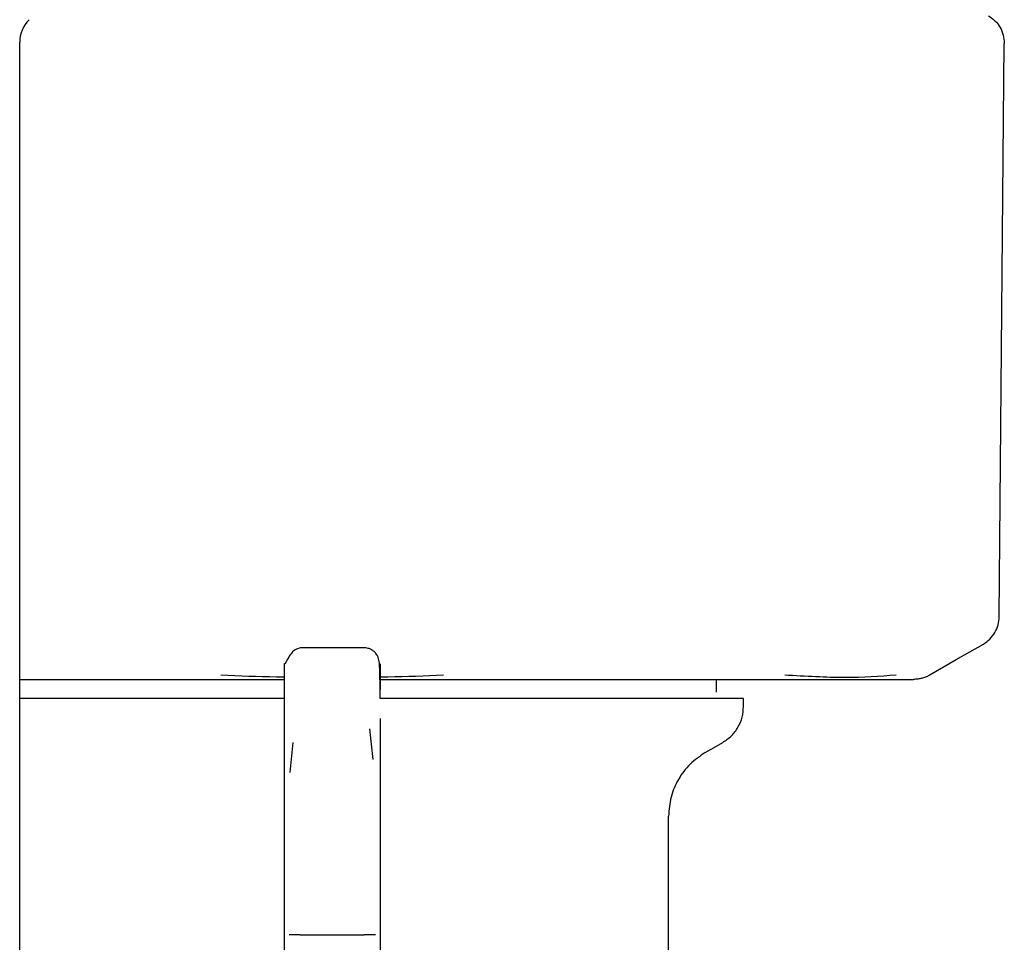
# Model space of a CAD drawing. Units: inches. Extents: x 0.4 to 16.6, y 0.2 to 10.8.
# Drawn here: x 10.7 to 10.8, y 5.6 to 5.6 of the extents above; entities that cross this region are included whole.
import ezdxf

# ---------------------------------------------------------------- set-up
doc = ezdxf.new("R2010")
doc.units = ezdxf.units.IN
doc.header["$MEASUREMENT"] = 0
doc.layers.add('WH', color=7, linetype='Continuous')

msp = doc.modelspace()

# ---------------------------------------------------------------- linework, layer by layer
at = {"layer": 'WH', "linetype": 'Continuous', "lineweight": 25}
for p, q in [((10.72184, 5.571526), (10.72184, 5.641272)), ((10.72184, 5.571526), (10.72184, 5.641272)), ((10.782314, 5.605836), (10.782623, 5.641189)), ((10.743099, 5.60391), (10.739162, 5.60391)), ((10.72184, 5.601965), (10.723186, 5.601965)), ((10.764851, 5.601178), (10.764851, 5.601965)), ((10.738178, 5.598129), (10.738178, 5.600742)), ((10.766525, 5.600293), (10.766525, 5.600784)), ((10.744084, 5.599549), (10.744084, 5.59734)), ((10.743661, 5.59703), (10.743465, 5.598912)), ((10.738178, 5.594693), (10.738178, 5.598129)), ((10.73871, 5.598077), (10.738516, 5.596223)), ((10.744084, 5.59734), (10.744084, 5.594693)), ((10.738178, 5.590641), (10.738178, 5.594693)), ((10.744084, 5.594693), (10.744084, 5.590641)), ((10.761899, 5.584794), (10.761899, 5.593531)), ((10.738178, 5.586217), (10.738178, 5.590641)), ((10.744084, 5.590641), (10.744084, 5.586217)), ((10.738178, 5.581943), (10.738178, 5.586217)), ((10.739162, 5.586217), (10.743099, 5.586217)), ((10.744084, 5.586217), (10.744084, 5.581943))]:
    msp.add_line(p, q, dxfattribs=at)
at = {"layer": 'WH', "linetype": 'Continuous', "lineweight": 25, "flags": 128}
for points in [[(10.777985, 5.602218), (10.779658, 5.603183), (10.781331, 5.604149)], [(10.764162, 5.597452), (10.764704, 5.597764), (10.765245, 5.598077)]]:
    msp.add_lwpolyline(points, dxfattribs=at)
at = {"layer": 'WH', "linetype": 'Continuous', "lineweight": 25}
msp.add_arc((10.723808, 5.641272), 0.001969, 135, 180, dxfattribs=at)
for points, knots in [([(10.781639, 5.642911), (10.781781, 5.642814), (10.782066, 5.642619), (10.782376, 5.6422), (10.782584, 5.641722), (10.78261, 5.641378), (10.782623, 5.641206)], [0, 0, 0, 0, 0.250076, 0.5000452, 0.750001, 1, 1, 1, 1]), ([(10.782623, 5.641206), (10.782623, 5.641203), (10.782623, 5.641197), (10.782623, 5.641191), (10.782623, 5.641189)], [0, 0, 0, 0, 0.559609, 1, 1, 1, 1]), ([(10.78133, 5.604149), (10.781469, 5.604243), (10.781752, 5.604436), (10.782063, 5.604852), (10.782272, 5.605328), (10.7823, 5.605669), (10.782314, 5.605836)], [0, 0, 0, 0, 0.245811, 0.500017, 0.754174, 1, 1, 1, 1]), ([(10.739162, 5.60391), (10.739011, 5.603871), (10.738804, 5.603818), (10.738534, 5.603481), (10.738415, 5.60329), (10.738356, 5.603186), (10.738316, 5.60311), (10.738298, 5.603074), (10.738285, 5.603051), (10.738274, 5.603028), (10.738259, 5.603), (10.738243, 5.602971), (10.738229, 5.602948), (10.738211, 5.602923), (10.738187, 5.602912), (10.738182, 5.602961), (10.738181, 5.602949), (10.73818, 5.602944)], [0, 0, 0, 0, 0.348609, 0.476281, 0.521672, 0.552957, 0.563476, 0.567728, 0.571566, 0.575323, 0.579402, 0.589662, 0.604067, 0.623412, 0.678807, 0.866347, 1, 1, 1, 1]), ([(10.744083, 5.600784), (10.744085, 5.601365), (10.744087, 5.602346), (10.744051, 5.603043), (10.743949, 5.603444), (10.743717, 5.603699), (10.743529, 5.60382), (10.743314, 5.603897), (10.743167, 5.603906), (10.743099, 5.60391)], [0, 0, 0, 0, 0.419284, 0.708051, 0.86971, 0.917408, 0.951293, 0.977444, 1, 1, 1, 1]), ([(10.738178, 5.600742), (10.738178, 5.601376), (10.738178, 5.602645), (10.738178, 5.602835), (10.738178, 5.602931)], [0, 0, 0, 0, 0.5, 1, 1, 1, 1]), ([(10.744084, 5.602931), (10.744084, 5.602903), (10.744084, 5.602852), (10.744084, 5.602459), (10.744084, 5.60207), (10.744084, 5.60158), (10.744084, 5.601338)], [0, 0, 0, 0, 0.327954, 0.594331, 0.798997, 1, 1, 1, 1]), ([(10.723186, 5.601965), (10.72366, 5.601965), (10.724607, 5.601965), (10.726504, 5.601965), (10.7289, 5.601965), (10.732072, 5.601965), (10.735175, 5.601965), (10.737312, 5.601965), (10.738178, 5.601965)], [0, 0, 0, 0, 0.102976, 0.205756, 0.399663, 0.593456, 0.835163, 1, 1, 1, 1]), ([(10.738178, 5.602104), (10.738018, 5.602106), (10.736709, 5.602116), (10.735404, 5.602176), (10.734259, 5.602229)], [0, 0, 0, 0, 0.12217, 1, 1, 1, 1]), ([(10.748002, 5.602229), (10.74686, 5.602176), (10.745554, 5.602116), (10.744242, 5.602106), (10.744078, 5.602104)], [0, 0, 0, 0, 0.874731, 1, 1, 1, 1]), ([(10.744084, 5.601965), (10.744315, 5.601965), (10.745502, 5.601965), (10.747627, 5.601965), (10.750259, 5.601965), (10.75267, 5.601965), (10.754864, 5.601965), (10.756646, 5.601965), (10.758045, 5.601965), (10.758732, 5.601965), (10.759076, 5.601965)], [0, 0, 0, 0, 0.044031, 0.22533, 0.406601, 0.554698, 0.702443, 0.850485, 0.925172, 1, 1, 1, 1]), ([(10.759076, 5.601965), (10.759804, 5.601965), (10.761259, 5.601965), (10.763316, 5.601965), (10.764838, 5.601965), (10.765888, 5.601965), (10.766302, 5.601965), (10.766509, 5.601965)], [0, 0, 0, 0, 0.271782, 0.542785, 0.814405, 0.907152, 1, 1, 1, 1]), ([(10.766509, 5.601965), (10.766778, 5.601965), (10.767455, 5.601965), (10.768815, 5.601965), (10.770516, 5.601965), (10.771647, 5.601965), (10.772212, 5.601965)], [0, 0, 0, 0, 0.12252, 0.308923, 0.654257, 1, 1, 1, 1]), ([(10.775941, 5.602229), (10.774932, 5.602153), (10.772913, 5.602), (10.770351, 5.602153), (10.76907, 5.602229)], [0, 0, 0, 0, 0.499598, 1, 1, 1, 1]), ([(10.772212, 5.601965), (10.772815, 5.601965), (10.773915, 5.601965), (10.77503, 5.601965), (10.7757, 5.601965), (10.776003, 5.601965), (10.776234, 5.601965), (10.776235, 5.601965), (10.776235, 5.601965), (10.776237, 5.601965), (10.776241, 5.601965), (10.776322, 5.601965), (10.776752, 5.601965), (10.776894, 5.601965), (10.777021, 5.601965)], [0, 0, 0, 0, 0.202743, 0.369495, 0.50016, 0.55003, 0.599828, 0.59983, 0.599841, 0.599928, 0.600614, 0.606114, 0.650047, 1, 1, 1, 1]), ([(10.777536, 5.602034), (10.777451, 5.602014), (10.777279, 5.601973), (10.777103, 5.601968), (10.777014, 5.601965)], [0, 0, 0, 0, 0.497679, 1, 1, 1, 1]), ([(10.777536, 5.602034), (10.777618, 5.602059), (10.777781, 5.602109), (10.777931, 5.60219), (10.778005, 5.602229)], [0, 0, 0, 0, 0.506485, 1, 1, 1, 1]), ([(10.738177, 5.600784), (10.737857, 5.600784), (10.737212, 5.600784), (10.736249, 5.600784), (10.734968, 5.600784), (10.733388, 5.600784), (10.731539, 5.600784), (10.729747, 5.600784), (10.72831, 5.600784), (10.727201, 5.600784), (10.72639, 5.600784), (10.725601, 5.600784), (10.724835, 5.600784), (10.723848, 5.600784), (10.722825, 5.600784), (10.72212, 5.600784), (10.72184, 5.600784)], [0, 0, 0, 0, 0.051071, 0.102865, 0.154649, 0.258283, 0.361913, 0.465548, 0.569191, 0.620979, 0.672766, 0.724554, 0.776341, 0.828126, 0.931758, 1, 1, 1, 1]), ([(10.766524, 5.600784), (10.766524, 5.600784), (10.766522, 5.600784), (10.766493, 5.600784), (10.766433, 5.600784), (10.766349, 5.600784), (10.766198, 5.600784), (10.765888, 5.600784), (10.765368, 5.600784), (10.764814, 5.600784), (10.764364, 5.600784), (10.764022, 5.600784), (10.763657, 5.600784), (10.76303, 5.600784), (10.762335, 5.600784), (10.761389, 5.600784), (10.760366, 5.600784), (10.759024, 5.600784), (10.757573, 5.600784), (10.756025, 5.600784), (10.75466, 5.600784), (10.753529, 5.600784), (10.752662, 5.600784), (10.751778, 5.600784), (10.750879, 5.600784), (10.749659, 5.600784), (10.748101, 5.600784), (10.746667, 5.600784), (10.745542, 5.600784), (10.744842, 5.600784), (10.7443, 5.600784), (10.744084, 5.600784)], [0, 0, 0, 0, 0.010941, 0.037544, 0.064147, 0.077447, 0.104051, 0.157287, 0.210524, 0.26376, 0.290362, 0.303662, 0.330266, 0.356869, 0.410108, 0.43671, 0.489946, 0.543183, 0.596422, 0.649655, 0.702893, 0.729496, 0.7561, 0.782705, 0.809305, 0.835911, 0.889146, 0.942383, 0.955684, 0.982287, 1, 1, 1, 1]), ([(10.765245, 5.598077), (10.76543, 5.598203), (10.7658, 5.598456), (10.766204, 5.599001), (10.766474, 5.599623), (10.766508, 5.60007), (10.766525, 5.600293)], [0, 0, 0, 0, 0.24997, 0.499969, 0.749973, 1, 1, 1, 1]), ([(10.764162, 5.597452), (10.763835, 5.597228), (10.76318, 5.596781), (10.762467, 5.595817), (10.761988, 5.594717), (10.761928, 5.593926), (10.761899, 5.593531)], [0, 0, 0, 0, 0.25002, 0.499978, 0.749982, 1, 1, 1, 1]), ([(10.739162, 5.586217), (10.739032, 5.586217), (10.738772, 5.586217), (10.738568, 5.586217), (10.738466, 5.586217)], [0, 0, 0, 0, 0.499977, 1, 1, 1, 1]), ([(10.743795, 5.586217), (10.743694, 5.586217), (10.74349, 5.586217), (10.74323, 5.586217), (10.743099, 5.586217)], [0, 0, 0, 0, 0.500023, 1, 1, 1, 1])]:
    msp.add_open_spline(points, degree=3, knots=knots, dxfattribs=at)

doc.saveas('drawing.dxf')
